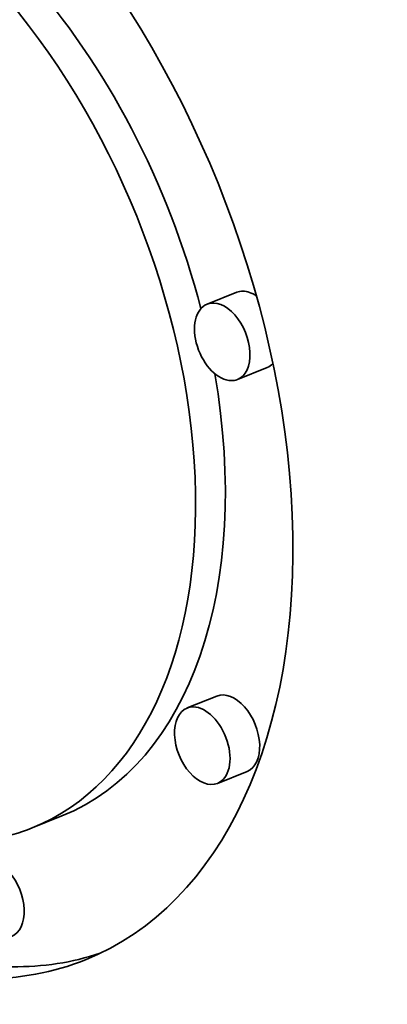
# Model space of a CAD drawing. Extents: x 0 to 10.8, y 0 to 8.3.
# Drawn here: x 9.2 to 9.2, y 5.2 to 5.4 of the extents above; entities that cross this region are included whole.
import ezdxf

# ---------------------------------------------------------------- set-up
doc = ezdxf.new("R2010")
doc.units = 0
doc.header["$MEASUREMENT"] = 0
doc.layers.get('0').update_dxf_attribs({"lineweight": 13})

msp = doc.modelspace()

# ---------------------------------------------------------------- linework, layer by layer
at = {"color": 7, "lineweight": 35, "ltscale": 0.000118096}
for p, q in [((9.21098, 5.3417), (9.2066, 5.33993)), ((9.21547, 5.33057), (9.21109, 5.3288)), ((9.20803, 5.28206), (9.20365, 5.2803)), ((9.21252, 5.27093), (9.20814, 5.26917)), ((9.18518, 5.26437), (9.1808, 5.2626))]:
    msp.add_line(p, q, dxfattribs=at)
at = {"color": 7, "lineweight": 35, "ltscale": 0.03937}
for centre, major_axis, start_param, end_param in [((8.2786, 5.34355), (0.69213, -1.71565), 0.000026, 1.998424), ((9.15162, 5.33493), (0.03704, -0.09181), 0.000113, 3.141706), ((9.15162, 5.33493), (0.02918, -0.07234), 0.000113, 3.141706), ((9.156, 5.3367), (-0.02918, 0.07234), 4.503105, 5.23906), ((9.21323, 5.33613), (-0.00224, 0.00556), 6.032716, 6.283299), ((9.21323, 5.33613), (-0.00224, 0.00556), 5.544257, 6.032716), ((9.20885, 5.33437), (0.00224, -0.00556), 3.141706, 6.032716), ((9.20885, 5.33437), (0.00224, -0.00556), 0.000113, 3.141706), ((9.21323, 5.33613), (-0.00224, 0.00556), 3.141706, 3.419161), ((9.156, 5.3367), (-0.02918, 0.07234), 3.141706, 4.373898), ((9.20885, 5.33437), (0.00224, -0.00556), 6.032716, 6.283299), ((9.21028, 5.2765), (-0.00224, 0.00556), 3.141706, 6.283299), ((9.2059, 5.27473), (0.00224, -0.00556), 3.141706, 6.283299), ((9.2059, 5.27473), (0.00224, -0.00556), 2.891123, 3.141706), ((9.2059, 5.27473), (0.00224, -0.00556), 0.000113, 2.891123), ((9.15162, 5.33493), (0.02918, -0.07234), 6.032716, 6.283299), ((9.17553, 5.25213), (-0.00224, 0.00556), 3.141706, 6.283299), ((9.15162, 5.33493), (0.03704, -0.09181), 6.032716, 6.283299), ((9.156, 5.3367), (-0.03704, 0.09181), 2.891123, 3.102817)]:
    msp.add_ellipse(centre, major_axis=major_axis, ratio=0.616564, start_param=start_param, end_param=end_param, dxfattribs=at)

doc.saveas('drawing.dxf')
